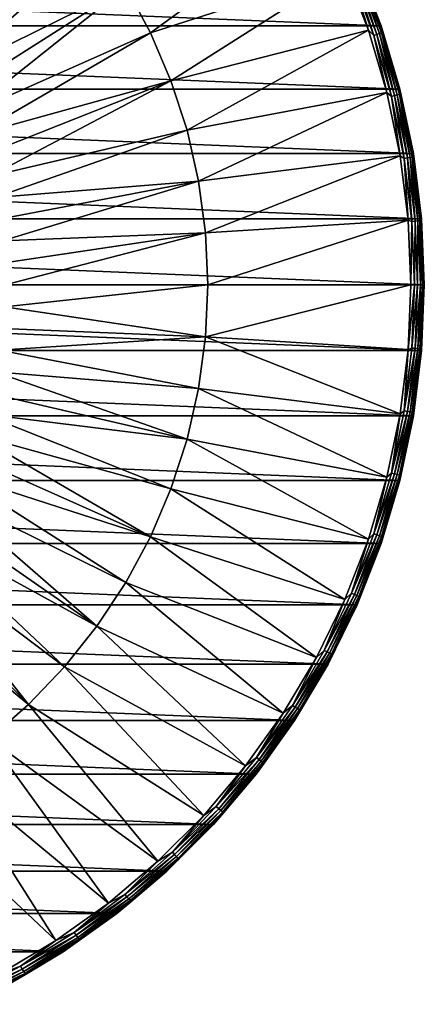
# Model space of a CAD drawing. Units: millimetres. Extents: x -74 to 58, y -58 to 58.
# Drawn here: x 29 to 58, y -52 to 19 of the extents above; entities that cross this region are included whole.
import ezdxf

# ---------------------------------------------------------------- set-up
doc = ezdxf.new("R2010")
doc.units = ezdxf.units.MM
doc.header["$LTSCALE"] = 65.185185
for name, color, linetype in [('21', 7, 'CONTINUOUS'), ('22', 7, 'CONTINUOUS'), ('24', 7, 'CONTINUOUS'), ('25', 7, 'CONTINUOUS'), ('27', 7, 'CONTINUOUS'), ('28', 7, 'CONTINUOUS'), ('8', 7, 'CONTINUOUS')]:
    doc.layers.add(name, color=color, linetype=linetype)

msp = doc.modelspace()

# ---------------------------------------------------------------- linework, layer by layer
at = {"layer": '21', "color": 7, "linetype": 'CONTINUOUS', "true_color": 0xc8c8c8}
for points in [[(54.858, 18.832, 43.5), (53.115, 23.298, 43.5), (54.857, 18.833, 49.522), (54.858, 18.832, 43.5)], [(54.857, 18.833, 49.522), (53.115, 23.298, 43.5), (53.115, 23.298, 49.522), (54.857, 18.833, 49.522)], [(56.225, 14.238, 49.522), (54.858, 18.832, 43.5), (54.857, 18.833, 49.522), (56.225, 14.238, 49.522)], [(56.225, 14.238, 43.5), (54.858, 18.832, 43.5), (56.225, 14.238, 49.522), (56.225, 14.238, 43.5)], [(57.209, 9.546, 43.5), (56.225, 14.238, 43.5), (57.209, 9.546, 49.522), (57.209, 9.546, 43.5)], [(57.209, 9.546, 49.522), (56.225, 14.238, 43.5), (56.225, 14.238, 49.522), (57.209, 9.546, 49.522)], [(57.802, 4.79, 43.5), (57.209, 9.546, 43.5), (57.802, 4.79, 49.522), (57.802, 4.79, 43.5)], [(57.802, 4.79, 49.522), (57.209, 9.546, 43.5), (57.209, 9.546, 49.522), (57.802, 4.79, 49.522)], [(58, 0, 43.5), (57.802, 4.79, 43.5), (58, 0, 49.522), (58, 0, 43.5)], [(58, 0, 49.522), (57.802, 4.79, 43.5), (57.802, 4.79, 49.522), (58, 0, 49.522)]]:
    msp.add_3dface(points, dxfattribs=at)
at = {"layer": '22', "color": 7, "linetype": 'CONTINUOUS', "true_color": 0xc8c8c8}
for points in [[(20.003, 18.872, 51), (29.205, 30.546, 50.803), (18.872, 20.003, 51), (20.003, 18.872, 51)], [(31.826, 27.806, 50.803), (29.205, 30.546, 50.803), (20.003, 18.872, 51), (31.826, 27.806, 50.803)], [(21.066, 17.677, 51), (31.826, 27.806, 50.803), (20.003, 18.872, 51), (21.066, 17.677, 51)], [(22.058, 16.422, 51), (31.826, 27.806, 50.803), (21.066, 17.677, 51), (22.058, 16.422, 51)], [(34.19, 24.841, 50.803), (31.826, 27.806, 50.803), (22.058, 16.422, 51), (34.19, 24.841, 50.803)], [(36.279, 21.676, 50.803), (38.076, 18.337, 50.803), (50.149, 27.139, 50.522), (36.279, 21.676, 50.803)], [(50.149, 27.139, 50.522), (38.076, 18.337, 50.803), (52.219, 22.905, 50.522), (50.149, 27.139, 50.522)], [(22.976, 15.112, 51), (34.19, 24.841, 50.803), (22.058, 16.422, 51), (22.976, 15.112, 51)], [(36.279, 21.676, 50.803), (34.19, 24.841, 50.803), (22.976, 15.112, 51), (36.279, 21.676, 50.803)], [(38.076, 18.337, 50.803), (39.567, 14.85, 50.803), (52.219, 22.905, 50.522), (38.076, 18.337, 50.803)], [(52.219, 22.905, 50.522), (39.567, 14.85, 50.803), (53.932, 18.515, 50.522), (52.219, 22.905, 50.522)], [(23.816, 13.75, 51), (36.279, 21.676, 50.803), (22.976, 15.112, 51), (23.816, 13.75, 51)], [(24.575, 12.342, 51), (36.279, 21.676, 50.803), (23.816, 13.75, 51), (24.575, 12.342, 51)], [(38.076, 18.337, 50.803), (36.279, 21.676, 50.803), (24.575, 12.342, 51), (38.076, 18.337, 50.803)], [(25.251, 10.892, 51), (38.076, 18.337, 50.803), (24.575, 12.342, 51), (25.251, 10.892, 51)], [(39.567, 14.85, 50.803), (38.076, 18.337, 50.803), (25.251, 10.892, 51), (39.567, 14.85, 50.803)], [(39.567, 14.85, 50.803), (40.739, 11.243, 50.803), (53.932, 18.515, 50.522), (39.567, 14.85, 50.803)], [(53.932, 18.515, 50.522), (40.739, 11.243, 50.803), (55.277, 13.998, 50.522), (53.932, 18.515, 50.522)], [(25.842, 9.405, 51), (39.567, 14.85, 50.803), (25.251, 10.892, 51), (25.842, 9.405, 51)], [(26.345, 7.887, 51), (39.567, 14.85, 50.803), (25.842, 9.405, 51), (26.345, 7.887, 51)], [(40.739, 11.243, 50.803), (39.567, 14.85, 50.803), (26.345, 7.887, 51), (40.739, 11.243, 50.803)], [(40.739, 11.243, 50.803), (41.582, 7.546, 50.803), (55.277, 13.998, 50.522), (40.739, 11.243, 50.803)], [(55.277, 13.998, 50.522), (41.582, 7.546, 50.803), (56.244, 9.385, 50.522), (55.277, 13.998, 50.522)], [(26.759, 6.342, 51), (40.739, 11.243, 50.803), (26.345, 7.887, 51), (26.759, 6.342, 51)], [(41.582, 7.546, 50.803), (40.739, 11.243, 50.803), (26.759, 6.342, 51), (41.582, 7.546, 50.803)], [(41.582, 7.546, 50.803), (42.091, 3.788, 50.803), (56.244, 9.385, 50.522), (41.582, 7.546, 50.803)], [(56.244, 9.385, 50.522), (42.091, 3.788, 50.803), (56.827, 4.709, 50.522), (56.244, 9.385, 50.522)], [(27.082, 4.775, 51), (41.582, 7.546, 50.803), (26.759, 6.342, 51), (27.082, 4.775, 51)], [(27.314, 3.193, 51), (41.582, 7.546, 50.803), (27.082, 4.775, 51), (27.314, 3.193, 51)], [(42.091, 3.788, 50.803), (41.582, 7.546, 50.803), (27.314, 3.193, 51), (42.091, 3.788, 50.803)], [(42.091, 3.788, 50.803), (42.262, 0, 50.803), (56.827, 4.709, 50.522), (42.091, 3.788, 50.803)], [(42.262, 0, 50.803), (57.022, 0, 50.522), (56.827, 4.709, 50.522), (42.262, 0, 50.803)], [(27.453, 1.599, 51), (42.091, 3.788, 50.803), (27.314, 3.193, 51), (27.453, 1.599, 51)], [(27.5, 0, 51), (42.091, 3.788, 50.803), (27.453, 1.599, 51), (27.5, 0, 51)], [(42.262, 0, 50.803), (42.091, 3.788, 50.803), (27.5, 0, 51), (42.262, 0, 50.803)]]:
    msp.add_3dface(points, dxfattribs=at)
at = {"layer": '24', "color": 7, "linetype": 'CONTINUOUS', "true_color": 0xc8c8c8}
for points in [[(57.802, -4.79, 43.5), (58, 0, 43.5), (57.802, -4.79, 49.522), (57.802, -4.79, 43.5)], [(58, 0, 43.5), (58, 0, 49.522), (57.802, -4.79, 49.522), (58, 0, 43.5)], [(57.209, -9.546, 43.5), (57.802, -4.79, 43.5), (57.209, -9.546, 49.522), (57.209, -9.546, 43.5)], [(57.209, -9.546, 49.522), (57.802, -4.79, 43.5), (57.802, -4.79, 49.522), (57.209, -9.546, 49.522)], [(56.225, -14.238, 43.5), (57.209, -9.546, 43.5), (56.225, -14.238, 49.522), (56.225, -14.238, 43.5)], [(56.225, -14.238, 49.522), (57.209, -9.546, 43.5), (57.209, -9.546, 49.522), (56.225, -14.238, 49.522)], [(54.858, -18.832, 43.5), (56.225, -14.238, 43.5), (54.857, -18.833, 49.522), (54.858, -18.832, 43.5)], [(54.857, -18.833, 49.522), (56.225, -14.238, 43.5), (56.225, -14.238, 49.522), (54.857, -18.833, 49.522)], [(53.115, -23.298, 43.5), (54.858, -18.832, 43.5), (53.115, -23.298, 49.522), (53.115, -23.298, 43.5)], [(53.115, -23.298, 49.522), (54.858, -18.832, 43.5), (54.857, -18.833, 49.522), (53.115, -23.298, 49.522)], [(51.01, -27.604, 43.5), (53.115, -23.298, 43.5), (51.009, -27.605, 49.522), (51.01, -27.604, 43.5)], [(51.009, -27.605, 49.522), (53.115, -23.298, 43.5), (53.115, -23.298, 49.522), (51.009, -27.605, 49.522)], [(48.556, -31.723, 43.5), (51.01, -27.604, 43.5), (48.556, -31.723, 49.522), (48.556, -31.723, 43.5)], [(48.556, -31.723, 49.522), (51.01, -27.604, 43.5), (51.009, -27.605, 49.522), (48.556, -31.723, 49.522)], [(45.77, -35.624, 43.5), (48.556, -31.723, 43.5), (45.77, -35.624, 49.522), (45.77, -35.624, 43.5)], [(45.77, -35.624, 49.522), (48.556, -31.723, 43.5), (48.556, -31.723, 49.522), (45.77, -35.624, 49.522)], [(42.672, -39.282, 43.5), (45.77, -35.624, 43.5), (42.672, -39.282, 49.522), (42.672, -39.282, 43.5)], [(42.672, -39.282, 49.522), (45.77, -35.624, 43.5), (45.77, -35.624, 49.522), (42.672, -39.282, 49.522)], [(39.282, -42.672, 43.5), (42.672, -39.282, 43.5), (39.282, -42.672, 49.522), (39.282, -42.672, 43.5)], [(39.282, -42.672, 49.522), (42.672, -39.282, 43.5), (42.672, -39.282, 49.522), (39.282, -42.672, 49.522)], [(35.624, -45.77, 43.5), (39.282, -42.672, 43.5), (35.624, -45.77, 49.522), (35.624, -45.77, 43.5)], [(35.624, -45.77, 49.522), (39.282, -42.672, 43.5), (39.282, -42.672, 49.522), (35.624, -45.77, 49.522)], [(31.723, -48.556, 43.5), (35.624, -45.77, 43.5), (31.723, -48.556, 49.522), (31.723, -48.556, 43.5)], [(31.723, -48.556, 49.522), (35.624, -45.77, 43.5), (35.624, -45.77, 49.522), (31.723, -48.556, 49.522)], [(27.605, -51.01, 43.5), (31.723, -48.556, 43.5), (27.605, -51.009, 49.522), (27.605, -51.01, 43.5)], [(27.605, -51.009, 49.522), (31.723, -48.556, 43.5), (31.723, -48.556, 49.522), (27.605, -51.009, 49.522)]]:
    msp.add_3dface(points, dxfattribs=at)
at = {"layer": '25', "color": 7, "linetype": 'CONTINUOUS', "true_color": 0xc8c8c8}
for points in [[(42.262, 0, 50.803), (27.5, 0, 51), (27.453, -1.599, 51), (42.262, 0, 50.803)], [(42.091, -3.788, 50.803), (42.262, 0, 50.803), (27.453, -1.599, 51), (42.091, -3.788, 50.803)], [(57.022, 0, 50.522), (42.262, 0, 50.803), (42.091, -3.788, 50.803), (57.022, 0, 50.522)], [(57.022, 0, 50.522), (42.091, -3.788, 50.803), (56.827, -4.709, 50.522), (57.022, 0, 50.522)], [(27.314, -3.193, 51), (42.091, -3.788, 50.803), (27.453, -1.599, 51), (27.314, -3.193, 51)], [(27.082, -4.775, 51), (42.091, -3.788, 50.803), (27.314, -3.193, 51), (27.082, -4.775, 51)], [(41.582, -7.546, 50.803), (42.091, -3.788, 50.803), (27.082, -4.775, 51), (41.582, -7.546, 50.803)], [(42.091, -3.788, 50.803), (41.582, -7.546, 50.803), (56.244, -9.385, 50.522), (42.091, -3.788, 50.803)], [(56.827, -4.709, 50.522), (42.091, -3.788, 50.803), (56.244, -9.385, 50.522), (56.827, -4.709, 50.522)], [(26.759, -6.342, 51), (41.582, -7.546, 50.803), (27.082, -4.775, 51), (26.759, -6.342, 51)], [(26.345, -7.887, 51), (40.739, -11.243, 50.803), (26.759, -6.342, 51), (26.345, -7.887, 51)], [(40.739, -11.243, 50.803), (41.582, -7.546, 50.803), (26.759, -6.342, 51), (40.739, -11.243, 50.803)], [(41.582, -7.546, 50.803), (40.739, -11.243, 50.803), (55.277, -13.998, 50.522), (41.582, -7.546, 50.803)], [(56.244, -9.385, 50.522), (41.582, -7.546, 50.803), (55.277, -13.998, 50.522), (56.244, -9.385, 50.522)], [(25.842, -9.405, 51), (40.739, -11.243, 50.803), (26.345, -7.887, 51), (25.842, -9.405, 51)], [(25.251, -10.892, 51), (39.567, -14.85, 50.803), (25.842, -9.405, 51), (25.251, -10.892, 51)], [(39.567, -14.85, 50.803), (40.739, -11.243, 50.803), (25.842, -9.405, 51), (39.567, -14.85, 50.803)], [(24.575, -12.342, 51), (38.076, -18.337, 50.803), (25.251, -10.892, 51), (24.575, -12.342, 51)], [(38.076, -18.337, 50.803), (39.567, -14.85, 50.803), (25.251, -10.892, 51), (38.076, -18.337, 50.803)], [(40.739, -11.243, 50.803), (39.567, -14.85, 50.803), (53.932, -18.515, 50.522), (40.739, -11.243, 50.803)], [(55.277, -13.998, 50.522), (40.739, -11.243, 50.803), (53.932, -18.515, 50.522), (55.277, -13.998, 50.522)], [(23.816, -13.75, 51), (38.076, -18.337, 50.803), (24.575, -12.342, 51), (23.816, -13.75, 51)], [(22.976, -15.112, 51), (36.279, -21.676, 50.803), (23.816, -13.75, 51), (22.976, -15.112, 51)], [(36.279, -21.676, 50.803), (38.076, -18.337, 50.803), (23.816, -13.75, 51), (36.279, -21.676, 50.803)], [(39.567, -14.85, 50.803), (38.076, -18.337, 50.803), (52.219, -22.905, 50.522), (39.567, -14.85, 50.803)], [(53.932, -18.515, 50.522), (39.567, -14.85, 50.803), (52.219, -22.905, 50.522), (53.932, -18.515, 50.522)], [(22.058, -16.422, 51), (34.19, -24.841, 50.803), (22.976, -15.112, 51), (22.058, -16.422, 51)], [(34.19, -24.841, 50.803), (36.279, -21.676, 50.803), (22.976, -15.112, 51), (34.19, -24.841, 50.803)], [(21.066, -17.677, 51), (34.19, -24.841, 50.803), (22.058, -16.422, 51), (21.066, -17.677, 51)], [(20.003, -18.872, 51), (31.826, -27.806, 50.803), (21.066, -17.677, 51), (20.003, -18.872, 51)], [(31.826, -27.806, 50.803), (34.19, -24.841, 50.803), (21.066, -17.677, 51), (31.826, -27.806, 50.803)], [(38.076, -18.337, 50.803), (36.279, -21.676, 50.803), (50.149, -27.139, 50.522), (38.076, -18.337, 50.803)], [(52.219, -22.905, 50.522), (38.076, -18.337, 50.803), (50.149, -27.139, 50.522), (52.219, -22.905, 50.522)], [(18.872, -20.003, 51), (29.205, -30.546, 50.803), (20.003, -18.872, 51), (18.872, -20.003, 51)], [(29.205, -30.546, 50.803), (31.826, -27.806, 50.803), (20.003, -18.872, 51), (29.205, -30.546, 50.803)], [(17.676, -21.066, 51), (29.205, -30.546, 50.803), (18.872, -20.003, 51), (17.676, -21.066, 51)], [(26.35, -33.041, 50.803), (29.205, -30.546, 50.803), (17.676, -21.066, 51), (26.35, -33.041, 50.803)], [(36.279, -21.676, 50.803), (34.19, -24.841, 50.803), (47.737, -31.188, 50.522), (36.279, -21.676, 50.803)], [(50.149, -27.139, 50.522), (36.279, -21.676, 50.803), (47.737, -31.188, 50.522), (50.149, -27.139, 50.522)], [(34.19, -24.841, 50.803), (31.826, -27.806, 50.803), (44.998, -35.023, 50.522), (34.19, -24.841, 50.803)], [(47.737, -31.188, 50.522), (34.19, -24.841, 50.803), (44.998, -35.023, 50.522), (47.737, -31.188, 50.522)], [(31.826, -27.806, 50.803), (29.205, -30.546, 50.803), (41.952, -38.62, 50.522), (31.826, -27.806, 50.803)], [(44.998, -35.023, 50.522), (31.826, -27.806, 50.803), (41.952, -38.62, 50.522), (44.998, -35.023, 50.522)], [(29.205, -30.546, 50.803), (26.35, -33.041, 50.803), (38.62, -41.952, 50.522), (29.205, -30.546, 50.803)], [(41.952, -38.62, 50.522), (29.205, -30.546, 50.803), (38.62, -41.952, 50.522), (41.952, -38.62, 50.522)], [(26.35, -33.041, 50.803), (23.282, -35.27, 50.803), (35.024, -44.998, 50.522), (26.35, -33.041, 50.803)], [(38.62, -41.952, 50.522), (26.35, -33.041, 50.803), (35.024, -44.998, 50.522), (38.62, -41.952, 50.522)], [(23.282, -35.27, 50.803), (20.026, -37.215, 50.803), (31.188, -47.737, 50.522), (23.282, -35.27, 50.803)], [(35.024, -44.998, 50.522), (23.282, -35.27, 50.803), (31.188, -47.737, 50.522), (35.024, -44.998, 50.522)], [(31.188, -47.737, 50.522), (20.026, -37.215, 50.803), (27.139, -50.149, 50.522), (31.188, -47.737, 50.522)]]:
    msp.add_3dface(points, dxfattribs=at)
at = {"layer": '27', "color": 7, "linetype": 'CONTINUOUS', "true_color": 0xc8c8c8}
for points in [[(54.857, 18.833, 49.522), (53.115, 23.298, 49.522), (53.329, 22.721, 49.776), (54.857, 18.833, 49.522)], [(52.219, 22.905, 50.522), (53.932, 18.515, 50.522), (52.693, 22.45, 50.483), (52.219, 22.905, 50.522)], [(52.693, 22.45, 50.483), (54.329, 18.138, 50.483), (52.911, 22.543, 50.38), (52.693, 22.45, 50.483)], [(52.693, 22.45, 50.483), (53.932, 18.515, 50.522), (54.329, 18.138, 50.483), (52.693, 22.45, 50.483)], [(52.911, 22.543, 50.38), (54.553, 18.212, 50.38), (53.097, 22.622, 50.221), (52.911, 22.543, 50.38)], [(52.911, 22.543, 50.38), (54.329, 18.138, 50.483), (54.553, 18.212, 50.38), (52.911, 22.543, 50.38)], [(53.097, 22.622, 50.221), (54.745, 18.277, 50.221), (53.239, 22.683, 50.015), (53.097, 22.622, 50.221)], [(53.097, 22.622, 50.221), (54.553, 18.212, 50.38), (54.745, 18.277, 50.221), (53.097, 22.622, 50.221)], [(53.239, 22.683, 50.015), (54.892, 18.326, 50.015), (53.329, 22.721, 49.776), (53.239, 22.683, 50.015)], [(53.239, 22.683, 50.015), (54.745, 18.277, 50.221), (54.892, 18.326, 50.015), (53.239, 22.683, 50.015)], [(54.857, 18.833, 49.522), (53.329, 22.721, 49.776), (54.984, 18.356, 49.776), (54.857, 18.833, 49.522)], [(53.329, 22.721, 49.776), (54.892, 18.326, 50.015), (54.984, 18.356, 49.776), (53.329, 22.721, 49.776)], [(56.225, 14.238, 49.522), (54.857, 18.833, 49.522), (54.984, 18.356, 49.776), (56.225, 14.238, 49.522)], [(53.932, 18.515, 50.522), (55.277, 13.998, 50.522), (54.329, 18.138, 50.483), (53.932, 18.515, 50.522)], [(54.329, 18.138, 50.483), (55.612, 13.707, 50.483), (54.553, 18.212, 50.38), (54.329, 18.138, 50.483)], [(54.329, 18.138, 50.483), (55.277, 13.998, 50.522), (55.612, 13.707, 50.483), (54.329, 18.138, 50.483)], [(54.553, 18.212, 50.38), (55.842, 13.764, 50.38), (54.745, 18.277, 50.221), (54.553, 18.212, 50.38)], [(54.553, 18.212, 50.38), (55.612, 13.707, 50.483), (55.842, 13.764, 50.38), (54.553, 18.212, 50.38)], [(54.745, 18.277, 50.221), (56.038, 13.812, 50.221), (54.892, 18.326, 50.015), (54.745, 18.277, 50.221)], [(54.745, 18.277, 50.221), (55.842, 13.764, 50.38), (56.038, 13.812, 50.221), (54.745, 18.277, 50.221)], [(54.892, 18.326, 50.015), (56.188, 13.849, 50.015), (54.984, 18.356, 49.776), (54.892, 18.326, 50.015)], [(54.892, 18.326, 50.015), (56.038, 13.812, 50.221), (56.188, 13.849, 50.015), (54.892, 18.326, 50.015)], [(56.225, 14.238, 49.522), (54.984, 18.356, 49.776), (56.283, 13.872, 49.776), (56.225, 14.238, 49.522)], [(54.984, 18.356, 49.776), (56.188, 13.849, 50.015), (56.283, 13.872, 49.776), (54.984, 18.356, 49.776)], [(55.277, 13.998, 50.522), (56.244, 9.385, 50.522), (55.612, 13.707, 50.483), (55.277, 13.998, 50.522)], [(55.612, 13.707, 50.483), (56.535, 9.188, 50.483), (55.842, 13.764, 50.38), (55.612, 13.707, 50.483)], [(55.612, 13.707, 50.483), (56.244, 9.385, 50.522), (56.535, 9.188, 50.483), (55.612, 13.707, 50.483)], [(55.842, 13.764, 50.38), (56.768, 9.226, 50.38), (56.038, 13.812, 50.221), (55.842, 13.764, 50.38)], [(55.842, 13.764, 50.38), (56.535, 9.188, 50.483), (56.768, 9.226, 50.38), (55.842, 13.764, 50.38)], [(56.038, 13.812, 50.221), (56.968, 9.258, 50.221), (56.188, 13.849, 50.015), (56.038, 13.812, 50.221)], [(56.038, 13.812, 50.221), (56.768, 9.226, 50.38), (56.968, 9.258, 50.221), (56.038, 13.812, 50.221)], [(56.188, 13.849, 50.015), (57.121, 9.283, 50.015), (56.283, 13.872, 49.776), (56.188, 13.849, 50.015)], [(56.188, 13.849, 50.015), (56.968, 9.258, 50.221), (57.121, 9.283, 50.015), (56.188, 13.849, 50.015)], [(57.209, 9.546, 49.522), (56.225, 14.238, 49.522), (56.283, 13.872, 49.776), (57.209, 9.546, 49.522)], [(57.209, 9.546, 49.522), (56.283, 13.872, 49.776), (57.216, 9.299, 49.776), (57.209, 9.546, 49.522)], [(56.283, 13.872, 49.776), (57.121, 9.283, 50.015), (57.216, 9.299, 49.776), (56.283, 13.872, 49.776)], [(56.244, 9.385, 50.522), (56.827, 4.709, 50.522), (56.535, 9.188, 50.483), (56.244, 9.385, 50.522)], [(57.802, 4.79, 49.522), (57.209, 9.546, 49.522), (57.216, 9.299, 49.776), (57.802, 4.79, 49.522)], [(56.535, 9.188, 50.483), (57.091, 4.609, 50.483), (56.768, 9.226, 50.38), (56.535, 9.188, 50.483)], [(56.535, 9.188, 50.483), (56.827, 4.709, 50.522), (57.091, 4.609, 50.483), (56.535, 9.188, 50.483)], [(56.768, 9.226, 50.38), (57.326, 4.628, 50.38), (56.968, 9.258, 50.221), (56.768, 9.226, 50.38)], [(56.768, 9.226, 50.38), (57.091, 4.609, 50.483), (57.326, 4.628, 50.38), (56.768, 9.226, 50.38)], [(56.968, 9.258, 50.221), (57.528, 4.644, 50.221), (57.121, 9.283, 50.015), (56.968, 9.258, 50.221)], [(56.968, 9.258, 50.221), (57.326, 4.628, 50.38), (57.528, 4.644, 50.221), (56.968, 9.258, 50.221)], [(57.121, 9.283, 50.015), (57.682, 4.657, 50.015), (57.216, 9.299, 49.776), (57.121, 9.283, 50.015)], [(57.121, 9.283, 50.015), (57.528, 4.644, 50.221), (57.682, 4.657, 50.015), (57.121, 9.283, 50.015)], [(57.802, 4.79, 49.522), (57.216, 9.299, 49.776), (57.779, 4.664, 49.776), (57.802, 4.79, 49.522)], [(57.216, 9.299, 49.776), (57.682, 4.657, 50.015), (57.779, 4.664, 49.776), (57.216, 9.299, 49.776)], [(56.827, 4.709, 50.522), (57.022, 0, 50.522), (57.091, 4.609, 50.483), (56.827, 4.709, 50.522)], [(57.091, 4.609, 50.483), (57.022, 0, 50.522), (57.276, 0, 50.483), (57.091, 4.609, 50.483)], [(57.091, 4.609, 50.483), (57.276, 0, 50.483), (57.326, 4.628, 50.38), (57.091, 4.609, 50.483)], [(57.326, 4.628, 50.38), (57.276, 0, 50.483), (57.513, 0, 50.38), (57.326, 4.628, 50.38)], [(57.326, 4.628, 50.38), (57.513, 0, 50.38), (57.528, 4.644, 50.221), (57.326, 4.628, 50.38)], [(57.528, 4.644, 50.221), (57.513, 0, 50.38), (57.715, 0, 50.221), (57.528, 4.644, 50.221)], [(57.528, 4.644, 50.221), (57.715, 0, 50.221), (57.682, 4.657, 50.015), (57.528, 4.644, 50.221)], [(57.682, 4.657, 50.015), (57.87, 0, 50.015), (57.779, 4.664, 49.776), (57.682, 4.657, 50.015)], [(57.682, 4.657, 50.015), (57.715, 0, 50.221), (57.87, 0, 50.015), (57.682, 4.657, 50.015)], [(57.802, 4.79, 49.522), (57.779, 4.664, 49.776), (57.967, 0, 49.776), (57.802, 4.79, 49.522)], [(57.779, 4.664, 49.776), (57.87, 0, 50.015), (57.967, 0, 49.776), (57.779, 4.664, 49.776)], [(58, 0, 49.522), (57.802, 4.79, 49.522), (57.967, 0, 49.776), (58, 0, 49.522)]]:
    msp.add_3dface(points, dxfattribs=at)
at = {"layer": '28', "color": 7, "linetype": 'CONTINUOUS', "true_color": 0xc8c8c8}
for points in [[(57.022, 0, 50.522), (56.827, -4.709, 50.522), (57.276, 0, 50.483), (57.022, 0, 50.522)], [(57.276, 0, 50.483), (56.827, -4.709, 50.522), (57.091, -4.609, 50.483), (57.276, 0, 50.483)], [(57.513, 0, 50.38), (57.276, 0, 50.483), (57.091, -4.609, 50.483), (57.513, 0, 50.38)], [(57.513, 0, 50.38), (57.091, -4.609, 50.483), (57.326, -4.628, 50.38), (57.513, 0, 50.38)], [(57.715, 0, 50.221), (57.513, 0, 50.38), (57.326, -4.628, 50.38), (57.715, 0, 50.221)], [(57.715, 0, 50.221), (57.326, -4.628, 50.38), (57.528, -4.644, 50.221), (57.715, 0, 50.221)], [(57.87, 0, 50.015), (57.715, 0, 50.221), (57.528, -4.644, 50.221), (57.87, 0, 50.015)], [(57.87, 0, 50.015), (57.528, -4.644, 50.221), (57.682, -4.657, 50.015), (57.87, 0, 50.015)], [(57.967, 0, 49.776), (57.87, 0, 50.015), (57.682, -4.657, 50.015), (57.967, 0, 49.776)], [(57.967, 0, 49.776), (57.682, -4.657, 50.015), (57.779, -4.664, 49.776), (57.967, 0, 49.776)], [(57.802, -4.79, 49.522), (58, 0, 49.522), (57.779, -4.664, 49.776), (57.802, -4.79, 49.522)], [(58, 0, 49.522), (57.967, 0, 49.776), (57.779, -4.664, 49.776), (58, 0, 49.522)], [(56.827, -4.709, 50.522), (56.244, -9.385, 50.522), (56.535, -9.188, 50.483), (56.827, -4.709, 50.522)], [(57.091, -4.609, 50.483), (56.827, -4.709, 50.522), (56.535, -9.188, 50.483), (57.091, -4.609, 50.483)], [(57.091, -4.609, 50.483), (56.535, -9.188, 50.483), (57.326, -4.628, 50.38), (57.091, -4.609, 50.483)], [(57.326, -4.628, 50.38), (56.535, -9.188, 50.483), (56.768, -9.226, 50.38), (57.326, -4.628, 50.38)], [(57.326, -4.628, 50.38), (56.768, -9.226, 50.38), (57.528, -4.644, 50.221), (57.326, -4.628, 50.38)], [(57.528, -4.644, 50.221), (56.768, -9.226, 50.38), (56.968, -9.258, 50.221), (57.528, -4.644, 50.221)], [(57.528, -4.644, 50.221), (56.968, -9.258, 50.221), (57.682, -4.657, 50.015), (57.528, -4.644, 50.221)], [(57.682, -4.657, 50.015), (56.968, -9.258, 50.221), (57.121, -9.283, 50.015), (57.682, -4.657, 50.015)], [(57.682, -4.657, 50.015), (57.121, -9.283, 50.015), (57.779, -4.664, 49.776), (57.682, -4.657, 50.015)], [(57.779, -4.664, 49.776), (57.121, -9.283, 50.015), (57.216, -9.299, 49.776), (57.779, -4.664, 49.776)], [(57.209, -9.546, 49.522), (57.802, -4.79, 49.522), (57.216, -9.299, 49.776), (57.209, -9.546, 49.522)], [(57.802, -4.79, 49.522), (57.779, -4.664, 49.776), (57.216, -9.299, 49.776), (57.802, -4.79, 49.522)], [(56.535, -9.188, 50.483), (56.244, -9.385, 50.522), (55.612, -13.707, 50.483), (56.535, -9.188, 50.483)], [(56.535, -9.188, 50.483), (55.612, -13.707, 50.483), (56.768, -9.226, 50.38), (56.535, -9.188, 50.483)], [(56.768, -9.226, 50.38), (55.612, -13.707, 50.483), (55.842, -13.764, 50.38), (56.768, -9.226, 50.38)], [(56.768, -9.226, 50.38), (55.842, -13.764, 50.38), (56.968, -9.258, 50.221), (56.768, -9.226, 50.38)], [(56.968, -9.258, 50.221), (55.842, -13.764, 50.38), (56.038, -13.812, 50.221), (56.968, -9.258, 50.221)], [(56.968, -9.258, 50.221), (56.038, -13.812, 50.221), (57.121, -9.283, 50.015), (56.968, -9.258, 50.221)], [(57.121, -9.283, 50.015), (56.038, -13.812, 50.221), (56.188, -13.849, 50.015), (57.121, -9.283, 50.015)], [(57.121, -9.283, 50.015), (56.188, -13.849, 50.015), (57.216, -9.299, 49.776), (57.121, -9.283, 50.015)], [(57.216, -9.299, 49.776), (56.188, -13.849, 50.015), (56.283, -13.872, 49.776), (57.216, -9.299, 49.776)], [(57.209, -9.546, 49.522), (57.216, -9.299, 49.776), (56.283, -13.872, 49.776), (57.209, -9.546, 49.522)], [(56.244, -9.385, 50.522), (55.277, -13.998, 50.522), (55.612, -13.707, 50.483), (56.244, -9.385, 50.522)], [(56.225, -14.238, 49.522), (57.209, -9.546, 49.522), (56.283, -13.872, 49.776), (56.225, -14.238, 49.522)], [(55.277, -13.998, 50.522), (53.932, -18.515, 50.522), (54.329, -18.138, 50.483), (55.277, -13.998, 50.522)], [(55.612, -13.707, 50.483), (55.277, -13.998, 50.522), (54.329, -18.138, 50.483), (55.612, -13.707, 50.483)], [(55.612, -13.707, 50.483), (54.329, -18.138, 50.483), (55.842, -13.764, 50.38), (55.612, -13.707, 50.483)], [(55.842, -13.764, 50.38), (54.329, -18.138, 50.483), (54.553, -18.212, 50.38), (55.842, -13.764, 50.38)], [(55.842, -13.764, 50.38), (54.553, -18.212, 50.38), (56.038, -13.812, 50.221), (55.842, -13.764, 50.38)], [(56.038, -13.812, 50.221), (54.553, -18.212, 50.38), (54.745, -18.277, 50.221), (56.038, -13.812, 50.221)], [(56.038, -13.812, 50.221), (54.745, -18.277, 50.221), (56.188, -13.849, 50.015), (56.038, -13.812, 50.221)], [(56.188, -13.849, 50.015), (54.745, -18.277, 50.221), (54.892, -18.326, 50.015), (56.188, -13.849, 50.015)], [(54.857, -18.833, 49.522), (56.225, -14.238, 49.522), (54.984, -18.356, 49.776), (54.857, -18.833, 49.522)], [(56.188, -13.849, 50.015), (54.892, -18.326, 50.015), (56.283, -13.872, 49.776), (56.188, -13.849, 50.015)], [(56.283, -13.872, 49.776), (54.892, -18.326, 50.015), (54.984, -18.356, 49.776), (56.283, -13.872, 49.776)], [(56.225, -14.238, 49.522), (56.283, -13.872, 49.776), (54.984, -18.356, 49.776), (56.225, -14.238, 49.522)], [(53.932, -18.515, 50.522), (52.219, -22.905, 50.522), (52.693, -22.45, 50.483), (53.932, -18.515, 50.522)], [(54.329, -18.138, 50.483), (53.932, -18.515, 50.522), (52.693, -22.45, 50.483), (54.329, -18.138, 50.483)], [(54.329, -18.138, 50.483), (52.693, -22.45, 50.483), (54.553, -18.212, 50.38), (54.329, -18.138, 50.483)], [(54.553, -18.212, 50.38), (52.693, -22.45, 50.483), (52.911, -22.543, 50.38), (54.553, -18.212, 50.38)], [(54.553, -18.212, 50.38), (52.911, -22.543, 50.38), (54.745, -18.277, 50.221), (54.553, -18.212, 50.38)], [(54.745, -18.277, 50.221), (52.911, -22.543, 50.38), (53.097, -22.622, 50.221), (54.745, -18.277, 50.221)], [(54.745, -18.277, 50.221), (53.097, -22.622, 50.221), (54.892, -18.326, 50.015), (54.745, -18.277, 50.221)], [(54.892, -18.326, 50.015), (53.097, -22.622, 50.221), (53.239, -22.683, 50.015), (54.892, -18.326, 50.015)], [(54.892, -18.326, 50.015), (53.239, -22.683, 50.015), (54.984, -18.356, 49.776), (54.892, -18.326, 50.015)], [(54.984, -18.356, 49.776), (53.239, -22.683, 50.015), (53.329, -22.721, 49.776), (54.984, -18.356, 49.776)], [(54.857, -18.833, 49.522), (54.984, -18.356, 49.776), (53.329, -22.721, 49.776), (54.857, -18.833, 49.522)], [(53.115, -23.298, 49.522), (54.857, -18.833, 49.522), (53.329, -22.721, 49.776), (53.115, -23.298, 49.522)], [(52.219, -22.905, 50.522), (50.149, -27.139, 50.522), (50.716, -26.618, 50.483), (52.219, -22.905, 50.522)], [(52.693, -22.45, 50.483), (52.219, -22.905, 50.522), (50.716, -26.618, 50.483), (52.693, -22.45, 50.483)], [(52.693, -22.45, 50.483), (50.716, -26.618, 50.483), (52.911, -22.543, 50.38), (52.693, -22.45, 50.483)], [(52.911, -22.543, 50.38), (50.716, -26.618, 50.483), (50.925, -26.728, 50.38), (52.911, -22.543, 50.38)], [(52.911, -22.543, 50.38), (50.925, -26.728, 50.38), (53.097, -22.622, 50.221), (52.911, -22.543, 50.38)], [(53.097, -22.622, 50.221), (50.925, -26.728, 50.38), (51.104, -26.822, 50.221), (53.097, -22.622, 50.221)], [(53.097, -22.622, 50.221), (51.104, -26.822, 50.221), (53.239, -22.683, 50.015), (53.097, -22.622, 50.221)], [(53.239, -22.683, 50.015), (51.104, -26.822, 50.221), (51.241, -26.894, 50.015), (53.239, -22.683, 50.015)], [(53.239, -22.683, 50.015), (51.241, -26.894, 50.015), (53.329, -22.721, 49.776), (53.239, -22.683, 50.015)], [(53.329, -22.721, 49.776), (51.241, -26.894, 50.015), (51.327, -26.939, 49.776), (53.329, -22.721, 49.776)], [(53.115, -23.298, 49.522), (53.329, -22.721, 49.776), (51.327, -26.939, 49.776), (53.115, -23.298, 49.522)], [(51.009, -27.605, 49.522), (53.115, -23.298, 49.522), (51.327, -26.939, 49.776), (51.009, -27.605, 49.522)], [(50.149, -27.139, 50.522), (47.737, -31.188, 50.522), (48.409, -30.612, 50.483), (50.149, -27.139, 50.522)], [(50.716, -26.618, 50.483), (50.149, -27.139, 50.522), (48.409, -30.612, 50.483), (50.716, -26.618, 50.483)], [(50.716, -26.618, 50.483), (48.409, -30.612, 50.483), (50.925, -26.728, 50.38), (50.716, -26.618, 50.483)], [(50.925, -26.728, 50.38), (48.409, -30.612, 50.483), (48.609, -30.739, 50.38), (50.925, -26.728, 50.38)], [(50.925, -26.728, 50.38), (48.609, -30.739, 50.38), (51.104, -26.822, 50.221), (50.925, -26.728, 50.38)], [(51.104, -26.822, 50.221), (48.609, -30.739, 50.38), (48.78, -30.847, 50.221), (51.104, -26.822, 50.221)], [(51.104, -26.822, 50.221), (48.78, -30.847, 50.221), (51.241, -26.894, 50.015), (51.104, -26.822, 50.221)], [(51.241, -26.894, 50.015), (48.78, -30.847, 50.221), (48.911, -30.93, 50.015), (51.241, -26.894, 50.015)], [(51.241, -26.894, 50.015), (48.911, -30.93, 50.015), (51.327, -26.939, 49.776), (51.241, -26.894, 50.015)], [(51.327, -26.939, 49.776), (48.911, -30.93, 50.015), (48.993, -30.981, 49.776), (51.327, -26.939, 49.776)], [(51.009, -27.605, 49.522), (51.327, -26.939, 49.776), (48.993, -30.981, 49.776), (51.009, -27.605, 49.522)], [(48.556, -31.723, 49.522), (51.009, -27.605, 49.522), (48.993, -30.981, 49.776), (48.556, -31.723, 49.522)], [(48.409, -30.612, 50.483), (47.737, -31.188, 50.522), (45.789, -34.408, 50.483), (48.409, -30.612, 50.483)], [(48.409, -30.612, 50.483), (45.789, -34.408, 50.483), (48.609, -30.739, 50.38), (48.409, -30.612, 50.483)], [(48.609, -30.739, 50.38), (45.789, -34.408, 50.483), (45.978, -34.55, 50.38), (48.609, -30.739, 50.38)], [(48.609, -30.739, 50.38), (45.978, -34.55, 50.38), (48.78, -30.847, 50.221), (48.609, -30.739, 50.38)], [(47.737, -31.188, 50.522), (44.998, -35.023, 50.522), (45.789, -34.408, 50.483), (47.737, -31.188, 50.522)], [(48.78, -30.847, 50.221), (45.978, -34.55, 50.38), (46.14, -34.672, 50.221), (48.78, -30.847, 50.221)], [(48.78, -30.847, 50.221), (46.14, -34.672, 50.221), (48.911, -30.93, 50.015), (48.78, -30.847, 50.221)], [(48.911, -30.93, 50.015), (46.14, -34.672, 50.221), (46.264, -34.765, 50.015), (48.911, -30.93, 50.015)], [(48.911, -30.93, 50.015), (46.264, -34.765, 50.015), (48.993, -30.981, 49.776), (48.911, -30.93, 50.015)], [(48.993, -30.981, 49.776), (46.264, -34.765, 50.015), (46.341, -34.823, 49.776), (48.993, -30.981, 49.776)], [(48.556, -31.723, 49.522), (48.993, -30.981, 49.776), (46.341, -34.823, 49.776), (48.556, -31.723, 49.522)], [(45.77, -35.624, 49.522), (48.556, -31.723, 49.522), (46.341, -34.823, 49.776), (45.77, -35.624, 49.522)], [(44.998, -35.023, 50.522), (41.952, -38.62, 50.522), (42.872, -37.981, 50.483), (44.998, -35.023, 50.522)], [(45.789, -34.408, 50.483), (44.998, -35.023, 50.522), (42.872, -37.981, 50.483), (45.789, -34.408, 50.483)], [(45.789, -34.408, 50.483), (42.872, -37.981, 50.483), (45.978, -34.55, 50.38), (45.789, -34.408, 50.483)], [(45.978, -34.55, 50.38), (42.872, -37.981, 50.483), (43.049, -38.138, 50.38), (45.978, -34.55, 50.38)], [(45.978, -34.55, 50.38), (43.049, -38.138, 50.38), (46.14, -34.672, 50.221), (45.978, -34.55, 50.38)], [(46.14, -34.672, 50.221), (43.049, -38.138, 50.38), (43.2, -38.272, 50.221), (46.14, -34.672, 50.221)], [(46.14, -34.672, 50.221), (43.2, -38.272, 50.221), (46.264, -34.765, 50.015), (46.14, -34.672, 50.221)], [(46.264, -34.765, 50.015), (43.2, -38.272, 50.221), (43.316, -38.375, 50.015), (46.264, -34.765, 50.015)], [(46.264, -34.765, 50.015), (43.316, -38.375, 50.015), (46.341, -34.823, 49.776), (46.264, -34.765, 50.015)], [(46.341, -34.823, 49.776), (43.316, -38.375, 50.015), (43.389, -38.439, 49.776), (46.341, -34.823, 49.776)], [(45.77, -35.624, 49.522), (46.341, -34.823, 49.776), (43.389, -38.439, 49.776), (45.77, -35.624, 49.522)], [(42.672, -39.282, 49.522), (45.77, -35.624, 49.522), (43.389, -38.439, 49.776), (42.672, -39.282, 49.522)], [(41.952, -38.62, 50.522), (38.62, -41.952, 50.522), (39.677, -41.308, 50.483), (41.952, -38.62, 50.522)], [(42.872, -37.981, 50.483), (41.952, -38.62, 50.522), (39.677, -41.308, 50.483), (42.872, -37.981, 50.483)], [(42.872, -37.981, 50.483), (39.677, -41.308, 50.483), (43.049, -38.138, 50.38), (42.872, -37.981, 50.483)], [(43.049, -38.138, 50.38), (39.677, -41.308, 50.483), (39.841, -41.478, 50.38), (43.049, -38.138, 50.38)], [(43.049, -38.138, 50.38), (39.841, -41.478, 50.38), (43.2, -38.272, 50.221), (43.049, -38.138, 50.38)], [(43.2, -38.272, 50.221), (39.841, -41.478, 50.38), (39.981, -41.624, 50.221), (43.2, -38.272, 50.221)], [(43.2, -38.272, 50.221), (39.981, -41.624, 50.221), (43.316, -38.375, 50.015), (43.2, -38.272, 50.221)], [(43.316, -38.375, 50.015), (39.981, -41.624, 50.221), (40.088, -41.736, 50.015), (43.316, -38.375, 50.015)], [(43.316, -38.375, 50.015), (40.088, -41.736, 50.015), (43.389, -38.439, 49.776), (43.316, -38.375, 50.015)], [(43.389, -38.439, 49.776), (40.088, -41.736, 50.015), (40.155, -41.806, 49.776), (43.389, -38.439, 49.776)], [(42.672, -39.282, 49.522), (43.389, -38.439, 49.776), (40.155, -41.806, 49.776), (42.672, -39.282, 49.522)], [(39.282, -42.672, 49.522), (42.672, -39.282, 49.522), (40.155, -41.806, 49.776), (39.282, -42.672, 49.522)], [(39.677, -41.308, 50.483), (38.62, -41.952, 50.522), (36.224, -44.367, 50.483), (39.677, -41.308, 50.483)], [(39.677, -41.308, 50.483), (36.224, -44.367, 50.483), (39.841, -41.478, 50.38), (39.677, -41.308, 50.483)], [(39.841, -41.478, 50.38), (36.224, -44.367, 50.483), (36.374, -44.55, 50.38), (39.841, -41.478, 50.38)], [(39.841, -41.478, 50.38), (36.374, -44.55, 50.38), (39.981, -41.624, 50.221), (39.841, -41.478, 50.38)], [(38.62, -41.952, 50.522), (35.024, -44.998, 50.522), (36.224, -44.367, 50.483), (38.62, -41.952, 50.522)], [(39.981, -41.624, 50.221), (36.374, -44.55, 50.38), (36.502, -44.706, 50.221), (39.981, -41.624, 50.221)], [(39.981, -41.624, 50.221), (36.502, -44.706, 50.221), (40.088, -41.736, 50.015), (39.981, -41.624, 50.221)], [(40.088, -41.736, 50.015), (36.502, -44.706, 50.221), (36.6, -44.826, 50.015), (40.088, -41.736, 50.015)], [(40.088, -41.736, 50.015), (36.6, -44.826, 50.015), (40.155, -41.806, 49.776), (40.088, -41.736, 50.015)], [(40.155, -41.806, 49.776), (36.6, -44.826, 50.015), (36.661, -44.902, 49.776), (40.155, -41.806, 49.776)], [(39.282, -42.672, 49.522), (40.155, -41.806, 49.776), (36.661, -44.902, 49.776), (39.282, -42.672, 49.522)], [(35.624, -45.77, 49.522), (39.282, -42.672, 49.522), (36.661, -44.902, 49.776), (35.624, -45.77, 49.522)], [(36.224, -44.367, 50.483), (35.024, -44.998, 50.522), (32.537, -47.138, 50.483), (36.224, -44.367, 50.483)], [(36.224, -44.367, 50.483), (32.537, -47.138, 50.483), (36.374, -44.55, 50.38), (36.224, -44.367, 50.483)], [(35.024, -44.998, 50.522), (31.188, -47.737, 50.522), (32.537, -47.138, 50.483), (35.024, -44.998, 50.522)], [(36.374, -44.55, 50.38), (32.537, -47.138, 50.483), (32.671, -47.332, 50.38), (36.374, -44.55, 50.38)], [(36.374, -44.55, 50.38), (32.671, -47.332, 50.38), (36.502, -44.706, 50.221), (36.374, -44.55, 50.38)], [(36.502, -44.706, 50.221), (32.671, -47.332, 50.38), (32.786, -47.499, 50.221), (36.502, -44.706, 50.221)], [(36.502, -44.706, 50.221), (32.786, -47.499, 50.221), (36.6, -44.826, 50.015), (36.502, -44.706, 50.221)], [(36.6, -44.826, 50.015), (32.786, -47.499, 50.221), (32.874, -47.626, 50.015), (36.6, -44.826, 50.015)], [(36.6, -44.826, 50.015), (32.874, -47.626, 50.015), (36.661, -44.902, 49.776), (36.6, -44.826, 50.015)], [(36.661, -44.902, 49.776), (32.874, -47.626, 50.015), (32.929, -47.706, 49.776), (36.661, -44.902, 49.776)], [(35.624, -45.77, 49.522), (36.661, -44.902, 49.776), (32.929, -47.706, 49.776), (35.624, -45.77, 49.522)], [(31.723, -48.556, 49.522), (35.624, -45.77, 49.522), (32.929, -47.706, 49.776), (31.723, -48.556, 49.522)], [(32.537, -47.138, 50.483), (31.188, -47.737, 50.522), (28.638, -49.603, 50.483), (32.537, -47.138, 50.483)], [(32.537, -47.138, 50.483), (28.638, -49.603, 50.483), (32.671, -47.332, 50.38), (32.537, -47.138, 50.483)], [(31.188, -47.737, 50.522), (27.139, -50.149, 50.522), (28.638, -49.603, 50.483), (31.188, -47.737, 50.522)], [(32.671, -47.332, 50.38), (28.638, -49.603, 50.483), (28.756, -49.808, 50.38), (32.671, -47.332, 50.38)], [(32.671, -47.332, 50.38), (28.756, -49.808, 50.38), (32.786, -47.499, 50.221), (32.671, -47.332, 50.38)], [(32.786, -47.499, 50.221), (28.756, -49.808, 50.38), (28.858, -49.983, 50.221), (32.786, -47.499, 50.221)], [(32.786, -47.499, 50.221), (28.858, -49.983, 50.221), (32.874, -47.626, 50.015), (32.786, -47.499, 50.221)], [(32.874, -47.626, 50.015), (28.858, -49.983, 50.221), (28.935, -50.117, 50.015), (32.874, -47.626, 50.015)], [(32.874, -47.626, 50.015), (28.935, -50.117, 50.015), (32.929, -47.706, 49.776), (32.874, -47.626, 50.015)], [(32.929, -47.706, 49.776), (28.935, -50.117, 50.015), (28.984, -50.201, 49.776), (32.929, -47.706, 49.776)], [(31.723, -48.556, 49.522), (32.929, -47.706, 49.776), (28.984, -50.201, 49.776), (31.723, -48.556, 49.522)], [(27.605, -51.009, 49.522), (31.723, -48.556, 49.522), (28.984, -50.201, 49.776), (27.605, -51.009, 49.522)], [(28.638, -49.603, 50.483), (27.139, -50.149, 50.522), (24.554, -51.746, 50.483), (28.638, -49.603, 50.483)], [(28.638, -49.603, 50.483), (24.554, -51.746, 50.483), (28.756, -49.808, 50.38), (28.638, -49.603, 50.483)], [(28.756, -49.808, 50.38), (24.554, -51.746, 50.483), (24.655, -51.96, 50.38), (28.756, -49.808, 50.38)], [(28.756, -49.808, 50.38), (24.655, -51.96, 50.38), (28.858, -49.983, 50.221), (28.756, -49.808, 50.38)], [(28.858, -49.983, 50.221), (24.655, -51.96, 50.38), (24.742, -52.143, 50.221), (28.858, -49.983, 50.221)], [(28.858, -49.983, 50.221), (24.742, -52.143, 50.221), (28.935, -50.117, 50.015), (28.858, -49.983, 50.221)], [(28.935, -50.117, 50.015), (24.742, -52.143, 50.221), (24.808, -52.283, 50.015), (28.935, -50.117, 50.015)], [(28.935, -50.117, 50.015), (24.808, -52.283, 50.015), (28.984, -50.201, 49.776), (28.935, -50.117, 50.015)], [(28.984, -50.201, 49.776), (24.808, -52.283, 50.015), (24.85, -52.37, 49.776), (28.984, -50.201, 49.776)], [(27.605, -51.009, 49.522), (28.984, -50.201, 49.776), (24.85, -52.37, 49.776), (27.605, -51.009, 49.522)]]:
    msp.add_3dface(points, dxfattribs=at)
at = {"layer": '8', "color": 7, "linetype": 'CONTINUOUS', "true_color": 0xc8c8c8}
for points in [[(-53.115, 23.298, 43.5), (54.858, 18.832, 43.5), (-54.858, 18.832, 43.5), (-53.115, 23.298, 43.5)], [(53.115, 23.298, 43.5), (54.858, 18.832, 43.5), (-53.115, 23.298, 43.5), (53.115, 23.298, 43.5)], [(-54.858, 18.832, 43.5), (56.225, 14.238, 43.5), (-56.225, 14.238, 43.5), (-54.858, 18.832, 43.5)], [(54.858, 18.832, 43.5), (56.225, 14.238, 43.5), (-54.858, 18.832, 43.5), (54.858, 18.832, 43.5)], [(-56.225, 14.238, 43.5), (57.209, 9.546, 43.5), (-57.209, 9.546, 43.5), (-56.225, 14.238, 43.5)], [(56.225, 14.238, 43.5), (57.209, 9.546, 43.5), (-56.225, 14.238, 43.5), (56.225, 14.238, 43.5)], [(-57.209, 9.546, 43.5), (57.802, 4.79, 43.5), (-57.802, 4.79, 43.5), (-57.209, 9.546, 43.5)], [(57.209, 9.546, 43.5), (57.802, 4.79, 43.5), (-57.209, 9.546, 43.5), (57.209, 9.546, 43.5)], [(58, 0, 43.5), (-58, 0, 43.5), (-57.802, 4.79, 43.5), (58, 0, 43.5)], [(57.802, 4.79, 43.5), (58, 0, 43.5), (-57.802, 4.79, 43.5), (57.802, 4.79, 43.5)], [(-57.802, -4.79, 43.5), (-58, 0, 43.5), (57.802, -4.79, 43.5), (-57.802, -4.79, 43.5)], [(57.802, -4.79, 43.5), (-58, 0, 43.5), (58, 0, 43.5), (57.802, -4.79, 43.5)], [(-57.209, -9.546, 43.5), (-57.802, -4.79, 43.5), (57.209, -9.546, 43.5), (-57.209, -9.546, 43.5)], [(57.209, -9.546, 43.5), (-57.802, -4.79, 43.5), (57.802, -4.79, 43.5), (57.209, -9.546, 43.5)], [(-56.225, -14.238, 43.5), (-57.209, -9.546, 43.5), (56.225, -14.238, 43.5), (-56.225, -14.238, 43.5)], [(56.225, -14.238, 43.5), (-57.209, -9.546, 43.5), (57.209, -9.546, 43.5), (56.225, -14.238, 43.5)], [(-54.858, -18.832, 43.5), (-56.225, -14.238, 43.5), (54.858, -18.832, 43.5), (-54.858, -18.832, 43.5)], [(54.858, -18.832, 43.5), (-56.225, -14.238, 43.5), (56.225, -14.238, 43.5), (54.858, -18.832, 43.5)], [(-53.115, -23.298, 43.5), (-54.858, -18.832, 43.5), (53.115, -23.298, 43.5), (-53.115, -23.298, 43.5)], [(53.115, -23.298, 43.5), (-54.858, -18.832, 43.5), (54.858, -18.832, 43.5), (53.115, -23.298, 43.5)], [(-51.01, -27.604, 43.5), (-53.115, -23.298, 43.5), (51.01, -27.604, 43.5), (-51.01, -27.604, 43.5)], [(51.01, -27.604, 43.5), (-53.115, -23.298, 43.5), (53.115, -23.298, 43.5), (51.01, -27.604, 43.5)], [(-48.556, -31.723, 43.5), (-51.01, -27.604, 43.5), (48.556, -31.723, 43.5), (-48.556, -31.723, 43.5)], [(48.556, -31.723, 43.5), (-51.01, -27.604, 43.5), (51.01, -27.604, 43.5), (48.556, -31.723, 43.5)], [(-45.77, -35.624, 43.5), (-48.556, -31.723, 43.5), (45.77, -35.624, 43.5), (-45.77, -35.624, 43.5)], [(45.77, -35.624, 43.5), (-48.556, -31.723, 43.5), (48.556, -31.723, 43.5), (45.77, -35.624, 43.5)], [(-42.672, -39.282, 43.5), (-45.77, -35.624, 43.5), (42.672, -39.282, 43.5), (-42.672, -39.282, 43.5)], [(42.672, -39.282, 43.5), (-45.77, -35.624, 43.5), (45.77, -35.624, 43.5), (42.672, -39.282, 43.5)], [(-39.282, -42.672, 43.5), (-42.672, -39.282, 43.5), (39.282, -42.672, 43.5), (-39.282, -42.672, 43.5)], [(39.282, -42.672, 43.5), (-42.672, -39.282, 43.5), (42.672, -39.282, 43.5), (39.282, -42.672, 43.5)], [(-35.624, -45.77, 43.5), (-39.282, -42.672, 43.5), (35.624, -45.77, 43.5), (-35.624, -45.77, 43.5)], [(35.624, -45.77, 43.5), (-39.282, -42.672, 43.5), (39.282, -42.672, 43.5), (35.624, -45.77, 43.5)], [(-31.723, -48.556, 43.5), (-35.624, -45.77, 43.5), (31.723, -48.556, 43.5), (-31.723, -48.556, 43.5)], [(31.723, -48.556, 43.5), (-35.624, -45.77, 43.5), (35.624, -45.77, 43.5), (31.723, -48.556, 43.5)], [(27.605, -51.01, 43.5), (-31.723, -48.556, 43.5), (31.723, -48.556, 43.5), (27.605, -51.01, 43.5)]]:
    msp.add_3dface(points, dxfattribs=at)

doc.saveas('drawing.dxf')
